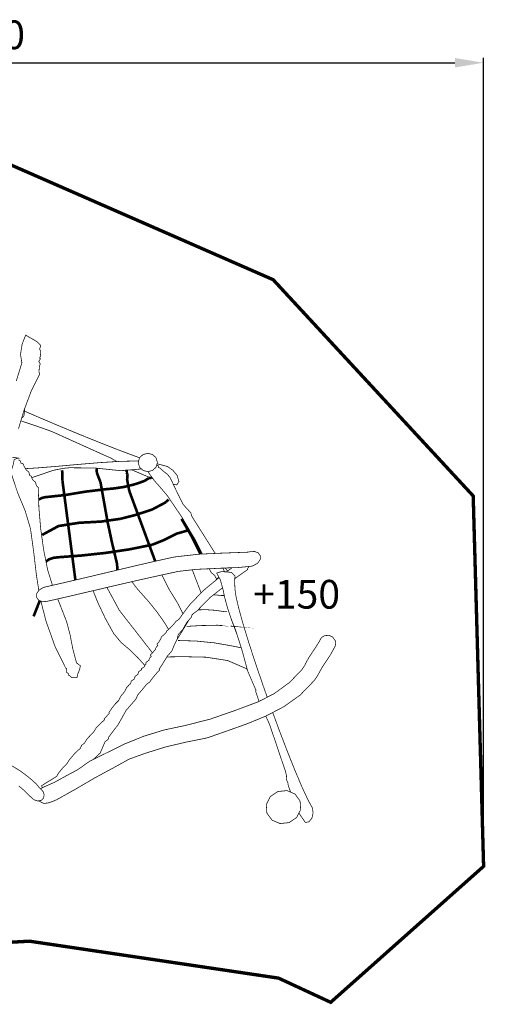
# Model space of a CAD drawing. Extents: x -583 to 592, y -1170 to -141.
import ezdxf

# ---------------------------------------------------------------- set-up
doc = ezdxf.new("R2010")
doc.units = 0
doc.header["$LTSCALE"] = 20
doc.header["$MEASUREMENT"] = 0
doc.header["$PDMODE"] = 35
doc.header["$PDSIZE"] = 0.000315
doc.linetypes.add('STRICHLINIEX2', pattern=[1.5, 1, -0.5])
doc.layers.get('0').update_dxf_attribs({"linetype": 'CONTINUOUS'})
doc.layers.get('Defpoints').update_dxf_attribs({"linetype": 'CONTINUOUS'})
doc.layers.add('EBENE_1', color=7, linetype='CONTINUOUS')
doc.styles.get("Standard").update_dxf_attribs({"font": 'ARIAL.TTF', "height": 30})
doc.dimstyles.new('Kopie von ISO-25', dxfattribs={"dimtxt": 30, "dimasz": 30, "dimexe": 5, "dimexo": 10, "dimgap": 10, "dimtad": 1, "dimdec": 0, "dimtxsty": 'Standard', "dimcen": 2.5, "dimclrd": 256, "dimclre": 256, "dimclrt": 256, "dimadec": 0, "dimazin": 0, "dimtfac": 1, "dimtdec": 0, "dimtmove": 0, "dimatfit": 3, "dimfxl": 0, "dimarcsym": 0})

# ---------------------------------------------------------------- blocks, each defined once
blk = doc.blocks.new('*D3')
at = {"linetype": 'Continuous', "lineweight": -2}
for p, q in [((-459.8428343266484, -567.9710690978103), (-459.8428343266484, -180.7562214209938)), ((590.1571656733516, -1015.528242082465), (590.1571656733516, -180.7562214209938)), ((-429.8428343266484, -185.7562214209938), (560.1571656733516, -185.7562214209938))]:
    blk.add_line(p, q, dxfattribs=at)
at = {"linetype": 'Continuous'}
for points in [[(-429.8428343266484, -180.7562214209938), (-429.8428343266484, -190.7562214209938), (-459.8428343266484, -185.7562214209938)], [(560.1571656733516, -180.7562214209938), (560.1571656733516, -190.7562214209938), (590.1571656733516, -185.7562214209938)]]:
    blk.add_solid(points, dxfattribs=at)
at = {"layer": 'Defpoints', "color": 0, "linetype": 'Continuous'}
for p in [(590.1571656733516, -185.7562214209938), (-459.8428343266484, -577.9710690978103), (590.1571656733516, -1025.528242082465)]:
    blk.add_point(p, dxfattribs=at)
at = {"linetype": 'Continuous', "insert": (65.15716567335161, -160.4390317893431), "char_height": 30, "attachment_point": 5}
blk.add_mtext('1050', dxfattribs=at)

msp = doc.modelspace()

# ---------------------------------------------------------------- linework, layer by layer
at = {"layer": 'EBENE_1', "linetype": 'STRICHLINIEX2', "const_width": 3.528060228483901}
msp.add_lwpolyline([(-331.8369860367459, -1167.014125245361), (-124.9267946368477, -1117.074166011154), (115.2700989187606, -1103.783107150399), (375.7382257871727, -1142.394157650925), (430.2570433179151, -1167.661063287258), (590.1571656733516, -1025.528242082465), (579.2661529680289, -638.472095015972), (370.0742794203647, -412.481168380369), (41.38301813369251, -268.725033070448), (-233.0238676374201, -267.661027001541), (-439.2888989955363, -410.5959802582809), (-459.8428343266484, -577.9710690978103), (-440.649831083673, -847.1211705284836), (-331.8369860367459, -1167.014125245361)], dxfattribs=at)
at = {"layer": 'EBENE_1', "linetype": 'Continuous'}
for points, const_width in [([(122.9370894152895, -477.1460165681879), (111.2660426594503, -470.4081581318313), (107.5716124201919, -479.801840740184), (105.862954309536, -490.6565314431546), (107.3392024051406, -499.2630680005303), (101.4588480243177, -518.3399932359881)], 0.7620000493485747), ([(103.7529761728898, -568.1864804641417), (109.6838765569862, -548.4951291888923), (116.8372790202542, -529.4430959550464), (125.8240536022548, -511.3501667833137), (125.2507755651282, -508.7139006125841), (125.5306835832556, -504.0550323108669), (126.4811516448097, -500.4121640749478), (124.9711215470173, -498.1261639269021), (126.8090656660461, -494.9430357207567), (125.7481075973364, -494.3301336810641), (126.9731496766724, -492.2079635436282), (126.7036556592195, -489.589985374083), (126.4702296441024, -486.3639311651576), (125.7920496001822, -484.4530890414078), (126.4052056398913, -483.3921309726982), (127.0170916795182, -482.3311729039884), (126.5690356505013, -480.6570587955697), (122.9370894152895, -477.1460165681879)], 0.7620000493485747), ([(109.7635209870998, -548.2830079868202), (110.0610665814137, -548.2782131748444), (109.9835965763966, -551.1466353606088), (109.4410525412605, -554.4808935765418), (107.9681064458697, -556.6520857171523), (107.2270570157431, -556.6520857171523)], 0.7620000493485747), ([(110.0193261804659, -549.8237028401061), (122.2294453694611, -555.1204656179617), (144.6198008195032, -564.6322582339635), (166.4168122311192, -573.6881208204384), (187.1719155752592, -582.096283364967), (206.4368008228899, -589.6654838551628), (223.7634119449942, -596.2034442785737), (230.4282667113044, -598.5747819281713)], 0.7620000493485747), ([(206.4228839786136, -602.5709312011192), (205.9836647935439, -602.1587286642492), (199.9537044030322, -598.6413364364562), (194.9882580814604, -596.542026300501), (138.3241564117853, -571.0041026466164), (122.9538534163752, -565.5652002943826), (106.3419983405598, -559.9490059306672), (106.2470463176501, -559.9058471462598)], 0.7620000493485747), ([(239.0001109317518, -593.9131261302483), (244.064109259706, -595.2252902152266), (247.6714174933222, -598.6685144382162), (249.046065582347, -603.5021347512507), (247.6714174933222, -608.3357550642852), (244.064109259706, -611.7787252872585), (239.0001109317518, -613.0911433722532), (233.9371286038635, -611.7787252872585), (230.3300743702638, -608.3357550642852), (228.9551722812225, -603.5021347512507), (230.3300743702638, -598.6685144382162), (233.9371286038635, -595.2252902152266), (239.0001109317518, -593.9131261302483)], 0.7620000493485747), ([(97.43421776367495, -598.0622163989513), (103.7341801716725, -598.9621384572318), (102.3674060831576, -599.228838474504), (100.6008359687512, -599.8953345176675), (99.2340618802363, -600.7619825737933), (98.27013181781035, -605.5412468833076), (96.70625371653063, -610.7203072187133), (96.53404170537785, -616.0621815646633), (102.8187641123884, -634.97680078961), (110.691240622225, -653.8474780117111), (116.3191189866971, -672.7620972366578), (119.6165472002449, -696.6093967810544), (122.4694753850059, -720.8976403540073), (125.0430013657759, -737.211628184743)], 0.7620000493485747), ([(139.2918591467935, -731.8743636963194), (134.3340701533797, -715.9631820344424), (130.1293538810743, -695.2489726929507), (127.0216636798143, -673.1001712585522), (125.0950735550447, -650.7824598132146), (124.434165512243, -629.5620284389391), (122.9340414150921, -628.3621323612315), (122.0341193568115, -626.5620342446538), (121.7341453373845, -624.1619880892222), (119.7674232100159, -622.7286659963975), (118.0008530956094, -620.4954978517734), (117.2340270459483, -617.8620256812246), (115.434182929387, -616.9621036229439), (115.2007569142699, -615.8287555495463), (114.767432886207, -614.4955094632027), (114.5342608711063, -613.3621613898049), (111.9007887005577, -611.4287132645911), (109.667366555917, -607.4955230098702), (108.2340444630923, -604.3621788069488), (107.3341224048116, -604.3621788069488), (106.434200346531, -604.3621788069488), (106.2007743314139, -603.4620027486517), (105.767450303351, -602.562080690371), (105.5340242882339, -601.6621586320904), (103.7341801716725, -600.7287085716383)], 0.7620000493485747), ([(229.4178618902047, -601.8754982726009), (210.6013850925963, -602.3177326745466), (189.3870497187155, -603.6032267577976), (168.1724603448183, -605.3614148716612), (146.9581249709375, -607.2768289957071), (125.7437895970567, -609.0347631095542), (111.0471969447277, -609.9254870233734)], 0.7620000493485747), ([(309.4710918227726, -698.5580770850383), (284.8041878981111, -659.3811223700803), (284.5946378845402, -658.3635983041836), (284.2055098593396, -657.1664962266569), (283.9962138457852, -656.1489721607603), (275.8250333166039, -647.2292535831021), (268.1925868223122, -631.6646405751083), (262.1760884326723, -618.9740377532406), (258.9139662214111, -615.3822235206279), (254.9330239635977, -612.3293973229211), (251.6701397522871, -609.2760631251813), (250.0541916476352, -608.4680890728555), (250.0541916476352, -607.6601150205295), (250.0541916476352, -606.8521409682035), (249.0666395836795, -606.6126189526916), (248.2945741490723, -606.1445741406111)], 0.7620000493485747), ([(248.694319861469, -604.73896421694), (250.8093336965396, -605.420596875494), (259.6320242679138, -607.7159950241484)], 0.7620000493485747), ([(117.6725116655818, -619.3678913772696), (125.5484635844071, -616.7190256072017), (140.0150345212897, -611.7190352833928), (145.448602873178, -610.6192152121664), (151.6817632768494, -609.5191411409236), (157.1150776287211, -609.0190151085344), (183.2486313211798, -609.2524411236516), (210.7822331043083, -612.0858113071461), (232.3422361783009, -610.2563841261782)], 0.7620000493485747), ([(149.6972611483292, -622.2409859648144), (149.6294431439372, -618.911553749194), (149.7140251494149, -615.0832655012669), (149.2992431225528, -611.5651112734245)], 2.759964178740537), ([(189.5122717268251, -624.0070480791879), (187.8412056186037, -619.8818338120312), (185.726401481645, -614.1980754439402), (185.5120254677616, -609.9842151710426)], 2.759964178740537), ([(216.5581934783706, -613.7469714147259), (216.8574054977481, -612.7114133476612), (216.7959374937673, -611.7926952881633), (216.8792494991628, -611.1091812438975)], 2.759964178740537), ([(217.8601975626908, -615.8599975515694), (217.4144275338219, -615.253445512288), (217.0039635072395, -614.3537774540239), (216.5581934783706, -613.7469714147259)], 2.759964178740537), ([(219.8360636906517, -633.80713071386), (218.6008616106576, -628.4497623669066), (217.3628655304826, -621.2155878984076), (217.8601975626908, -615.8599975515694)], 2.759964178740537), ([(244.4677375691211, -620.5730660537988), (235.7489107211979, -616.9377196213649), (222.1087083046852, -611.1247278822034)], 0.7620000493485747), ([(239.4997318591386, -612.9616584280888), (240.3562170195759, -614.9331514915451), (246.0732493898218, -622.7754019994242), (252.6884258182332, -630.2582424840273), (258.9441922233685, -637.5609969569675), (274.3287192196998, -660.1294064185407), (288.8151021578656, -684.4935959964121), (296.1870662822055, -699.1649494671188)], 0.7620000493485747), ([(259.6320242679138, -607.7159950241484), (265.2187546297212, -611.6766172806458), (269.7412249226049, -617.0558296290138), (271.60304504318, -623.6771020578201), (270.8346949934202, -624.4751701095045), (270.2436369551421, -625.2729841611725), (270.0071629398277, -626.0710522128568), (269.2090948881432, -626.8691202645413), (265.6090244559059, -626.2151312867747)], 0.7620000493485747), ([(163.2743095956295, -726.3338315424056), (149.6972611483292, -622.2409859648144)], 2.759964178740537), ([(196.9201822065755, -665.5611967703138), (189.5122717268251, -624.0070480791879)], 2.759964178740537), ([(193.9521920143628, -631.5391645669821), (203.724080647209, -630.6140965070731), (213.6062052871942, -629.18280641438), (222.9960778953002, -626.9191582677818)], 2.759964178740537), ([(222.9960778953002, -626.9191582677818), (228.4611422492282, -625.3242921644952), (235.5487587082357, -622.7230779960357), (239.9190829912662, -619.96920981769)], 2.759964178740537), ([(239.9190829912662, -619.96920981769), (240.4984570287876, -619.8429718095144), (241.7036871068406, -619.678887798888), (242.7351811736421, -619.7980138066029)], 2.759964178740537), ([(242.7351811736421, -619.7980138066029), (243.471917148347, -619.2070648323931)], 2.759964178740537), ([(131.014035938368, -639.8469971050133), (152.0122172982502, -637.5914769589415), (173.4053686837114, -634.0400487289443), (193.9521920143628, -631.5391645669821)], 2.759964178740537), ([(246.7371778783429, -706.70450543351), (219.8360636906517, -633.80713071386)], 2.759964178740537), ([(124.8293776179772, -642.2514962996488), (124.8621555399604, -642.23307325954), (128.3178257637562, -640.5858831528649), (131.014035938368, -639.8469971050133)], 2.759964178740537), ([(210.210225067264, -662.4270905673432), (226.1446620992085, -658.3364203024236), (243.4235212182203, -652.7115899381488), (257.9510521590508, -645.0291054406165)], 2.759964178740537), ([(257.9510521590508, -645.0291054406165), (258.7214342089423, -644.1571233841452), (259.8159202798233, -643.0842273146625), (260.5860483296983, -642.2130072582406)], 2.759964178740537), ([(260.5860483296983, -642.2130072582406), (260.1941263043167, -642.8490232994301), (259.8032202790008, -643.4860553406855)], 2.759964178740537), ([(128.4971497753696, -679.2281756554133), (145.6370708853835, -669.9020570514361), (167.2626322858961, -666.5106488318021), (189.9336577541149, -665.2774787519397), (210.210225067264, -662.4270905673432)], 2.759964178740537), ([(207.3059049649065, -715.8973867221957), (206.780970845179, -709.249199599632), (201.5584765069603, -687.2469561747248), (196.9201822065755, -665.5611967703138)], 2.759964178740537), ([(294.085439734469, -699.2609609589196), (285.4150579376722, -681.7023898156482), (274.1935728786802, -662.3822479614769)], 2.759964178740537), ([(243.6061472300476, -689.4719963188228), (255.7775740182923, -684.6211040046696), (269.0978428809383, -677.9015335694975), (280.9571036489666, -674.4842173481856)], 2.759964178740537), ([(145.1681868550177, -702.5689991670096), (169.6548044408177, -700.7302930479315), (194.7553400663762, -698.0226528725796), (219.6717256800088, -694.3139986324001), (243.6061472300476, -689.4719963188228)], 2.759964178740537), ([(131.444057966217, -733.6621571806617), (150.7843812187332, -729.2562728953283), (170.1125124704598, -724.7338026024444), (189.4345477217916, -720.1480863054647), (208.7560749730905, -715.5524640078434), (228.0829362247348, -711.0010377130844), (247.4214814771359, -706.5468934246255), (266.777044730639, -702.2441331459707), (292.3464643865634, -699.3404049579196), (317.9664300457611, -698.1699728821203), (343.3511916897266, -697.2390628218327), (344.1751677430889, -697.1306048148087), (345.0014297965992, -696.9619488038863), (345.8281998501424, -696.7821167922401), (345.8292158502082, -696.7851647924375), (350.4725901509219, -696.4938267735698), (354.2970683986024, -697.8865088637626), (356.589164547043, -700.7562010496093), (356.5696065457763, -704.780323310219), (354.0501803826135, -708.5588275549222), (349.5731760926741, -711.2791677310967), (348.4908820225828, -711.6240997534351), (347.4116359526888, -711.8735277695885), (346.3440738835513, -712.0289757796556), (333.8962950774095, -713.2735758602583), (321.361140265609, -713.6703238859525), (308.856211455766, -714.3081179272573), (289.5852302077406, -715.1846719840245), (271.0478010072213, -717.2931261205721), (251.6302617497045, -721.4871743921867), (227.9307902148816, -726.7663107340736), (204.2805946832498, -732.2283270878042), (180.6519891530164, -737.7708614467492), (157.017795622421, -743.2928218043619), (133.3500740896542, -748.6921001540295), (128.7592777923455, -748.9387341700019), (124.9863615480043, -747.5348760790854), (122.7242374015048, -744.6839798944559), (122.7437954027714, -740.6598576338461), (125.2632215659343, -736.881353389143), (129.7402258558736, -734.1610132129687), (130.3084238926712, -733.9684812004998), (130.8763679294523, -733.8033811898076), (131.4430419661512, -733.6641891807933), (131.444057966217, -733.6621571806617)], 0.7620000493485747), ([(307.9531797598395, -698.6274219463988), (309.5790955025814, -698.1161248786331), (309.7355558708576, -698.5459952107341)], 0.7620000493485747), ([(132.5175620909745, -707.014295632046), (135.6929702413846, -704.72876130688), (140.4635985503396, -703.132625203511), (145.1681868550177, -702.5689991670096)], 2.759964178740537), ([(285.4800712303651, -715.6515943028318), (294.7199507302038, -739.7384218386544)], 0.7620000493485747), ([(303.2450669821052, -714.5633447570793), (305.1579712162609, -718.4358721945785), (309.0492514682676, -721.6090944000823), (309.9468875264002, -723.7640305396402), (311.7674471713421, -725.2538134354111)], 0.7620000493485747), ([(355.3377753450773, -853.1966470195573), (351.6862022295177, -842.270024214314), (352.2371282651968, -841.885214189393), (343.4733656976389, -821.4887588684797), (337.4855693098577, -799.5002314444608), (330.8071468773504, -778.6889940966854), (326.4419025946489, -767.5244233736465), (322.5465583423789, -756.204658640557), (319.532086147156, -745.1381319238677), (317.7347820307591, -736.6951713770854), (314.9898038529891, -726.4828467157159), (311.0492475977912, -719.017024232215), (315.8470539085063, -717.603260140657), (321.4906802739983, -717.8567521570735), (326.4190425931683, -718.436126194595), (330.1162668326077, -722.1061724322741), (329.8312788141513, -728.7231268608007), (330.1624948356015, -735.9517133289378), (331.0281268916615, -742.5760337579413), (333.9910370835452, -755.5506085981995), (338.636697384407, -772.2988616828484), (344.6633557747048, -791.990974958147), (351.7700222349462, -813.7968763703386), (359.6541827455394, -836.8872558657158), (363.8803539099631, -848.7890988630551)], 0.7620000493485747), ([(316.4776649832114, -713.9193977897976), (316.5620639548117, -714.0310039093108), (317.8051400353157, -714.1740059185719), (318.9532201096675, -717.3291941229079)], 0.7620000493485747), ([(318.9532201096675, -717.3291941229079), (318.6408246186642, -717.7287465787837)], 0.7620000493485747), ([(322.4493077453239, -716.8709618456071), (321.8297702959584, -716.3109080569618), (320.3631742009788, -714.3350419290009), (319.2491731722224, -713.7780414146227)], 0.7620000493485747), ([(321.0977577206843, -717.8391034461412), (327.1743369788016, -713.4863313981406)], 0.7620000493485747), ([(345.0827402505649, -712.1550911264761), (344.3141057520868, -712.8722558342681), (343.4626976969479, -714.2839879256946), (343.3882756921282, -715.4031119981712), (329.9972954188017, -724.8684935562122)], 0.7620000493485747), ([(127.7722337284227, -941.4311226361756), (132.9241160620684, -938.1453784233846), (138.5090684237605, -934.8057862071062), (143.6612047574227, -931.5200419943153), (145.4900048758593, -928.3219277871992), (149.8948731611269, -922.8444174324652), (154.0551394305537, -918.7682251684832), (157.1516536310899, -913.910982853919), (163.0017820099553, -907.1441684156872), (168.6962083787372, -901.9630760801499), (168.7129723798229, -900.8840840102722), (169.4292524262106, -900.3052179727838), (169.4462704273126, -899.2262259029062), (170.9951625276219, -898.1520598333411), (172.544054627931, -897.0771317637268), (175.5681788237791, -892.2290334497546), (182.2120572540493, -885.3631590051075), (185.2361814498974, -880.5150606911354), (187.7827856148203, -878.1744505395532), (191.1846078351288, -874.747482317616), (193.7312120000518, -872.4061101659844), (193.3321779742095, -871.5750221121616), (198.7281543236633, -865.6151657261898), (198.329120297821, -864.7840776723671), (200.8460064608194, -861.1084434343261), (204.9064507237815, -855.8696930950546), (208.7220389708862, -852.0320068465187), (210.5422030887636, -848.0195685866655), (214.9488493741464, -842.705634242525), (216.7682514919743, -838.6931959826718), (218.2137655855886, -837.4028758991083), (218.5376156065617, -836.6441778499735), (221.0151317670104, -834.6380857200552), (221.7651938155858, -831.9012355428115), (223.314085915895, -830.8270694732466), (224.8632320162206, -829.7531574036979), (224.8799960173063, -828.673911333804), (225.596276063694, -828.0952992963319), (225.6130400647796, -827.0160532264379), (227.1621861651053, -825.9411251568235), (228.7110782654145, -824.8672130872749), (228.7280962665166, -823.7879670173809), (229.4443763129043, -823.2093549799088), (229.4611403139899, -822.1301089100148), (232.5591785146248, -819.9820307709011), (232.1591284887168, -819.1501807170289), (235.2571666893517, -817.0021025779154), (235.7491647212144, -815.7981424999446), (236.9300107976882, -814.1171703910816), (237.1560708123283, -812.358982277218), (238.705216912654, -811.2850702076694), (240.2541090129631, -810.2101421380551), (240.3285310177829, -809.0915260656113), (241.1799390729217, -807.6797939741848), (242.5530631618478, -806.3991258912463), (242.1532671359563, -805.5680378374236), (241.7542331101141, -804.7361877835513), (243.4974352230072, -802.9525996680427), (245.4070073466747, -800.5604275131211), (247.1502094595677, -798.7760773975632), (247.2246314643875, -797.6574613251195), (248.0760395195263, -796.245729233693), (249.4491636084524, -794.9650611507545), (249.0501295826102, -794.134227096948), (248.6500795567022, -793.3021230430595), (250.6193416842354, -791.0333948961324), (252.5776818110612, -787.786512685858), (253.248241854488, -785.6790745493763), (256.1123460399728, -783.3641183994554), (258.1110721694141, -781.1571122565255), (258.6442182039416, -779.7199801634541), (262.2660044384954, -776.5919699608781), (265.9655146780827, -772.6712257069632), (268.2880908284972, -769.7050135148658), (269.8372369288228, -768.6311014453172), (271.3861290291321, -767.5571893757685), (282.220753730803, -752.8577004238017), (296.8638546791181, -737.4881594284409), (312.6611317021798, -724.5201885886104), (313.5639774860132, -723.7814599421873)], 0.7620000493485747), ([(222.3701627814464, -728.0505385087574), (227.3252541756659, -734.7439432507202), (233.9180786026298, -742.2435477364089), (240.1502230062353, -749.150062183688)], 0.7620000493485747), ([(253.7680866955608, -721.0254196404504), (260.7094923376927, -735.1239272753287), (270.7531609881398, -751.5076903363724), (275.7619532779495, -761.6204465745785)], 0.7620000493485747), ([(313.3810055025294, -723.434799151254), (310.9049755884479, -725.2031946328432), (309.7810760558359, -726.8844237402985)], 0.7620000493485747), ([(235.8651624312495, -815.6330160544699), (235.675504716444, -815.3810744729344), (231.9635484760507, -811.2411282048236), (228.4961942514982, -807.4090299566496), (220.0049737015906, -799.1654594227804), (210.8978031117929, -791.4105849205598), (203.203126613471, -782.0831963165004), (194.4436820461927, -766.1970192876813), (186.6936335442848, -749.811224226506), (181.783761521252, -737.5053829262574)], 0.7620000493485747), ([(317.141249680457, -734.4870135463974), (303.8257411299832, -744.8119959027465), (290.0231262360995, -759.0652068258116), (285.3761959351555, -762.2882130345397), (284.62613388658, -765.0250632117833), (279.6609415650247, -770.7680035837069), (275.7498493117349, -777.7502100358879), (270.7841489901467, -783.4931504078118), (269.7234449214535, -788.1296667080815), (266.4305887082018, -794.80656514049), (264.3371205726248, -800.1591074871309), (259.3864062520071, -805.9322738610122), (254.5464359385615, -813.84615237353), (250.8951857020996, -819.4580287369658), (251.2942197279418, -820.2901327908544), (247.9111935088505, -824.0732090358537), (244.0171192566629, -828.703375335712), (240.9000310547943, -833.041187616637), (239.3511389544851, -834.1150996861857), (237.8032628542417, -835.1890117557342), (233.6257245836964, -840.3447040896267), (228.504576252041, -846.4010804818491), (226.6592661325353, -850.6781867588427), (216.3560094652767, -862.5039195246998), (207.9955989238406, -877.4165144904678), (198.2252342910932, -890.3512113281433), (197.926784271765, -892.1182894425826), (196.240732162573, -893.8625075555416), (194.3771340418829, -895.2371556445664), (189.1757217050295, -907.1756644177269), (182.1038016097701, -913.8040801185189)], 0.7620000493485747), ([(196.1312581554833, -733.8811051948412), (209.2587410056441, -758.0756227617242), (226.8639901457935, -780.6404762230671), (243.9340612512839, -802.531213640753)], 0.7620000493485747), ([(119.5520311960667, -764.357043168521), (125.9998216136379, -747.9844561082011), (126.0101828978516, -747.9158280516589)], 2.759964178740537), ([(127.15602527111, -748.3421826226161), (132.5568320382824, -769.3120754894184), (141.9954726495467, -795.8375512072587), (153.2342113773888, -818.563186679014), (154.1341334356695, -818.563186679014), (154.1341334356695, -823.0630509704339), (155.9342315522473, -823.9632270287309), (155.9342315522473, -824.8631490870116), (155.9342315522473, -825.7630711452923), (157.0675796256451, -826.2631971776815), (158.4008257119886, -827.3630172489079), (159.5341737853864, -828.4630913201509), (164.9342141351033, -828.4630913201509), (165.8674101955388, -824.1963990438317), (167.6007063077904, -820.1298587804747), (168.5341563682424, -815.8631665041556), (166.5674342408738, -814.696544428603), (164.8008641264673, -813.1298723271423), (164.0340380768062, -811.3630482127194), (160.467369845822, -797.8296733362723), (157.7008016666537, -783.4964524080256), (154.1341334356695, -769.9630775315784), (147.2006949866468, -752.1630103788121), (144.7660320700325, -746.0877964537837)], 0.7620000493485747), ([(240.1502230062353, -749.150062183688), (248.6216315548598, -759.7563408705707), (256.0582440364691, -770.3047075537031), (260.72613390548, -777.9219023273895)], 0.7620000493485747), ([(307.7719641201668, -741.7520539866402), (310.2717535474392, -741.9415417168505), (315.388075878782, -742.5130417538619)], 0.7620000493485747), ([(315.388075878782, -742.5130417538619), (318.6171780879048, -742.5130417538619)], 0.7620000493485747), ([(286.6328261612305, -761.4166426088132), (285.1355808550318, -763.1661769655699)], 0.7620000493485747), ([(291.4910827913894, -757.5493278007643), (299.9469068787824, -757.3288627133626), (309.5407415000975, -757.953448753812), (318.9750641110821, -759.3750868458801)], 0.7620000493485747), ([(318.9750641110821, -759.3750868458801), (321.8462802970276, -759.3750868458801)], 0.7620000493485747), ([(282.1008421372781, -767.9459168260515), (277.5453754280166, -775.5513318934844), (269.4438075550005, -788.6966851786113)], 0.7620000493485747), ([(280.7659988442111, -769.4898500599498), (280.8212136401661, -769.5490575047658)], 0.7620000493485747), ([(332.4014055314707, -783.6570079622273), (325.9580325633125, -766.408093301351), (325.6224393401654, -765.143085384646)], 0.7620000493485747), ([(279.5100655552537, -774.8030478450241), (294.5920785319936, -773.9125237873521), (309.9931155293941, -773.6600477710014), (325.0751285061339, -774.4441458217809)], 0.7620000493485747), ([(325.0751285061339, -774.4441458217809), (328.3702707195337, -774.7629158424252), (329.4332607883749, -774.8426718475904), (325.792170552571, -774.4441458217809)], 0.7620000493485747), ([(129.1351978166908, -943.1240327458117), (141.2466806010535, -937.8261004027077), (153.3281913834751, -931.175871972026), (165.225044153938, -924.7890415584029), (169.7322744458348, -921.7816813636405), (174.0909147281087, -918.5414031537938), (178.6001770201371, -915.5370909592289), (194.6222440577567, -907.6120364459872), (214.6879913572527, -897.6900338034194), (235.0737786774751, -889.4812612718038), (256.0775480377192, -883.0347408543148), (277.9982574573461, -878.3989865540946), (304.0472291443272, -871.7749201251073), (329.4091307868122, -862.9761055552794), (354.6742584230299, -853.5389889441137), (371.3389455022668, -844.9408343872808), (387.0145565174493, -833.5400436489439), (400.1062253652907, -820.1110627792575), (402.7650975374843, -816.0290285148972), (405.0168076833094, -811.671912232722), (407.3932318372111, -807.3892179553666), (411.1605600811905, -801.6569455841338), (414.9372863257785, -796.0178912189378), (418.6042845632603, -790.1791928408126), (419.7152806352104, -787.7847346857429), (421.5153787517883, -785.8223305586539), (423.917202907335, -784.4781624716029), (428.3881111968795, -784.1019884472413), (432.3416214529163, -785.9455205666319), (434.9270876203561, -789.6120108040807), (435.2885296437638, -790.9188408887136), (435.4373736534032, -792.2330369738236), (435.3842876499652, -793.5330090580121), (435.3891136502777, -793.5330090580121), (435.3865736501133, -793.5391050584069), (435.3845416499817, -793.5452010588017), (435.3822556498336, -793.5510430591801), (435.0611996290414, -795.0676771574001), (434.4775075912404, -796.4959192498958), (433.6492135375985, -797.7991933342983), (430.1181053089172, -804.2383477513101), (426.106175049097, -810.2802461425952), (421.939050779226, -816.5342345476153), (419.1773086003704, -821.3955408624429), (416.5092924275846, -826.3124731808726), (413.4341142284302, -830.9530534814055), (398.3924872543058, -846.5087764888237), (381.0224421293885, -858.8569872885173), (361.9744728958058, -868.7518119293251), (341.8988195956682, -876.9473764600855), (321.4462302711196, -884.1980609296536), (301.2671989642871, -891.2579913868681), (278.8956395154623, -895.7652216787649), (257.3640581210361, -900.8360780071632), (235.5792387102097, -907.6790924503299), (219.5221196703201, -913.5231248288005), (202.8282225891915, -922.707003423566), (182.945863301572, -933.4649201202692), (163.4475520388242, -944.9010168608927), (143.6891447592321, -955.9220775746376), (140.7341085678584, -957.2474496604711), (137.6802663700857, -958.3493017318292), (134.6071201710629, -959.4051798002099), (130.135449881469, -959.7810998245551), (126.1816856254158, -957.937313705148), (125.5201301298738, -956.9989564751023)], 0.7620000493485747), ([(270.5400549743387, -789.513204797682), (289.5423042049605, -790.1240748372429), (308.7035574458798, -792.0107869594301), (327.2272706455108, -795.2530971694083)], 0.7620000493485747), ([(327.2272706455108, -795.2530971694083), (336.7553003189222, -797.2245740640434)], 0.7620000493485747), ([(258.9206878425817, -806.69377417497), (276.4544453573659, -806.4550058948653), (299.8138108701629, -806.9784999287676), (322.435306335174, -810.4786201554422), (342.4741296329264, -819.1052227141174), (342.4741296329264, -819.6932327521981), (342.9871157203634, -819.7031402088224)], 0.7620000493485747), ([(388.3638868512298, -948.0359938901162), (386.5240824856853, -942.997032737587), (385.7597964361886, -940.3754985678115), (385.2601784038324, -937.3953163748092), (383.8212683106458, -934.7239982018095), (384.0524083256149, -931.2614699775696), (382.9876402566586, -926.0986656432166), (381.5601601642122, -922.2320233928054), (366.3732451806786, -877.3451404858454), (362.4111891445771, -868.524951488383)], 0.7620000493485747), ([(369.6169009777568, -864.7818094175839), (376.5495018397124, -883.60166889103), (384.9574103842246, -905.5663203135027), (392.9363129009535, -925.4961776041982), (400.1847113703736, -942.5614227093761), (406.4008537729429, -955.9322375752954), (411.2832420891356, -964.7790581482325)], 0.7620000493485747), ([(88.71998519932467, -915.4413329530273), (106.1220343263145, -926.1989956497141), (111.7344186897832, -930.454765925326), (117.4811690619537, -934.9698702177327), (122.5720913916515, -939.7321165261449), (123.9805214828641, -941.452204637541), (125.1938795614435, -942.9993187377349), (126.8761216703887, -944.5761508398537), (126.8751056703229, -944.5771668399195), (129.5073078407894, -947.4798790279046), (130.6119539123284, -950.9312312514207), (129.9482518693457, -954.2731094678472), (127.4412717069889, -956.6711236231472), (123.8763814761199, -957.2794536625438), (120.0201532263832, -955.9680515776149), (119.3915031856706, -955.5443795501772), (118.8065411477873, -955.0810835201731), (118.2660291127827, -954.5801954877347)], 0.7620000493485747), ([(118.2660291127827, -954.5801954877347), (113.6381488130724, -950.2416212067603), (109.1997525256334, -945.8939029251937), (104.2231302033379, -941.5380566431008)], 0.7620000493485747), ([(126.87047601915, -944.5708589475255), (128.7300677904538, -943.2591607545629), (128.865195799205, -943.2116627514868), (129.0000698079397, -943.1669587485917), (129.1351978166908, -943.1240327458117)], 0.7620000493485747), ([(128.8353074257832, -943.2221686271068), (127.7722337284227, -941.4311226361756)], 0.7620000493485747), ([(374.9531117363272, -947.3592290200911), (384.5179903557669, -946.396314957731), (392.8789088972359, -949.9609511885835), (398.2370392442387, -957.2860576629714), (398.8407972833392, -966.3419202494463), (394.7272670169391, -974.4468067743342), (386.782146502398, -979.8570071247091), (377.2172678829582, -980.8199211870692), (368.8563493414892, -977.2552849562167), (363.4982189944865, -969.9301784818288), (362.8947149554024, -960.8743158953539), (367.007991221786, -952.769429370466), (374.9531117363272, -947.3592290200911)], 0.7620000493485747), ([(411.2832420891356, -964.7790581482325), (411.7846381216069, -969.9007144799207), (410.6906600507589, -975.0950148163134), (407.2001918247095, -979.359167092468), (406.2042577602109, -979.3020170887669), (405.3109397023579, -979.347229091695), (404.6231076578126, -979.5961491078156), (403.6101555922119, -979.5222351030286), (397.0284781916297, -969.9127316046396)], 0.7620000493485747)]:
    msp.add_lwpolyline(points, dxfattribs=dict(at, const_width=const_width))

# ---------------------------------------------------------------- texts
at = {"linetype": 'Continuous', "insert": (349.1653383680032, -726.2082838959686), "char_height": 30, "attachment_point": 1}
msp.add_mtext_dynamic_manual_height_columns('+150', width=66.95718756074803, gutter_width=150, heights=[0], dxfattribs=at)

# ---------------------------------------------------------------- dimensions: what is measured, and where the dimension line sits
at = {"linetype": 'Continuous'}
dim = msp.add_linear_dim(base=(590.1571656733516, -185.7562214209938), p1=(-459.8428343266484, -577.9710690978103), p2=(590.1571656733516, -1025.528242082465), dimstyle='Kopie von ISO-25', dxfattribs=at)
dim.commit()
dim.dimension.update_dxf_attribs({"geometry": '*D3', "text_midpoint": (65.15716567335161, -160.4390317893431)})

doc.saveas('drawing.dxf')
